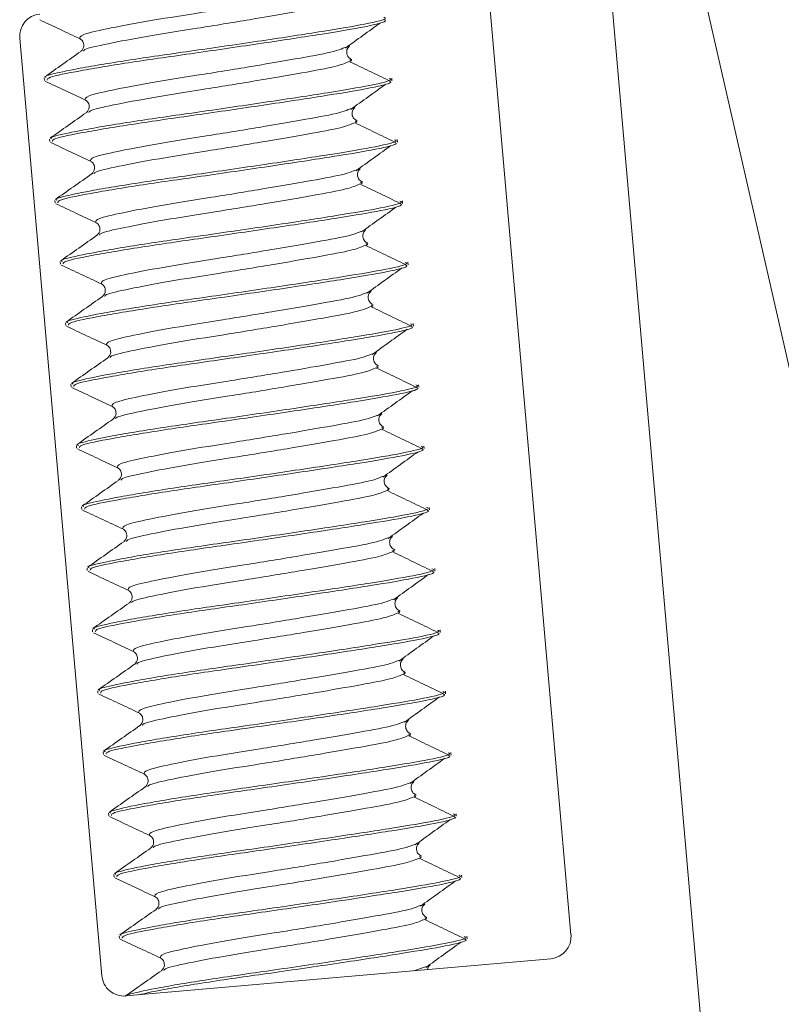
# Model space of a CAD drawing. Units: inches. Extents: x -2437 to 3431, y -124 to 1368.
# Drawn here: x 876 to 877, y 468 to 468 of the extents above; entities that cross this region are included whole.
import ezdxf

# ---------------------------------------------------------------- set-up
doc = ezdxf.new("R2010")
doc.units = ezdxf.units.IN
doc.header["$LTSCALE"] = 50
doc.header["$MEASUREMENT"] = 0
doc.layers.add('T-TEXT', color=1, linetype='Continuous', lineweight=30)

# ---------------------------------------------------------------- blocks, each defined once
blk = doc.blocks.new('EF 5D 72 CELL LAND 4 VIEW')
at = {"color": 7, "linetype": 'Continuous', "lineweight": 15}
for p, q in [((11.52124, 0.39381), (11.61528, -0.68163)), ((11.7354, -0.33111), (11.61676, 0.18882)), ((11.43637, 0.17909), (11.50587, -0.61583)), ((11.10843, -0.65058), (11.03885, 0.1443)), ((11.31265, 0.13566), (11.31808, 0.13753)), ((11.05951, 0.11067), (11.05972, 0.10849)), ((11.35417, 0.10807), (11.35403, 0.11025)), ((11.31723, 0.08371), (11.32266, 0.08558)), ((11.06402, 0.05872), (11.06423, 0.05654)), ((11.35875, 0.05611), (11.35854, 0.05826)), ((11.32174, 0.03176), (11.32717, 0.03363)), ((11.0686, 0.00677), (11.06881, 0.00458)), ((11.36326, 0.00416), (11.36312, 0.00631)), ((11.32633, -0.0202), (11.33175, -0.01833)), ((11.07311, -0.04519), (11.07333, -0.04737)), ((11.36785, -0.04779), (11.36763, -0.04564)), ((11.33084, -0.07215), (11.33627, -0.07028)), ((11.0777, -0.09714), (11.07784, -0.09932)), ((11.37236, -0.09975), (11.37222, -0.0976)), ((11.33542, -0.1241), (11.34085, -0.12224)), ((11.08221, -0.14909), (11.08242, -0.15128)), ((11.37694, -0.1517), (11.37673, -0.14955)), ((11.33993, -0.17606), (11.34536, -0.17419)), ((11.08679, -0.20105), (11.08693, -0.20323)), ((11.38145, -0.20365), (11.38131, -0.2015)), ((11.34451, -0.22801), (11.34994, -0.22614)), ((11.0913, -0.253), (11.09151, -0.25519)), ((11.38603, -0.25561), (11.38582, -0.25346)), ((11.34902, -0.27996), (11.35445, -0.2781)), ((11.09588, -0.30495), (11.09602, -0.30714)), ((11.39055, -0.30756), (11.3904, -0.30541)), ((11.35361, -0.33192), (11.35903, -0.33005)), ((11.10039, -0.35691), (11.10061, -0.35909)), ((11.39513, -0.35952), (11.39492, -0.35737)), ((11.35812, -0.38387), (11.36355, -0.38204)), ((11.10498, -0.4089), (11.10512, -0.41105)), ((11.39964, -0.41147), (11.3995, -0.40932)), ((11.3627, -0.43582), (11.36813, -0.43399)), ((11.10949, -0.46085), (11.1097, -0.463)), ((11.40422, -0.46342), (11.40401, -0.46127)), ((11.36721, -0.48778), (11.37264, -0.48594)), ((11.11407, -0.5128), (11.11421, -0.51495)), ((11.40873, -0.51538), (11.40859, -0.51323)), ((11.37179, -0.53973), (11.37722, -0.5379)), ((11.11858, -0.56476), (11.11879, -0.56691)), ((11.41331, -0.56733), (11.4131, -0.56518)), ((11.37631, -0.59168), (11.38173, -0.58985)), ((11.12316, -0.61671), (11.12331, -0.61886)), ((11.41783, -0.61928), (11.41768, -0.61713)), ((11.48881, -0.63617), (11.1288, -0.66764)), ((11.38089, -0.64364), (11.38632, -0.64181))]:
    blk.add_line(p, q, dxfattribs=at)
at = {"color": 8, "linetype": 'Continuous', "lineweight": 15}
blk.add_line((11.37285, -0.64635), (11.38089, -0.64364), dxfattribs=at)
at = {"color": 7, "linetype": 'Continuous', "lineweight": 15}
for centre, start, end in [((11.05759, 0.14595), 95, 185), ((11.48718, -0.61745), 275, 5), ((11.12713, -0.64895), 185, 275)]:
    blk.add_arc(centre, 0.01878, start, end, dxfattribs=at)
at = {"color": 8, "linetype": 'Continuous', "lineweight": 15}
for points, knots in [([(11.08982, 0.14381), (11.08971, 0.14487), (11.08948, 0.14701), (11.11082, 0.15198), (11.14491, 0.15853), (11.18811, 0.16527), (11.23351, 0.17266), (11.27294, 0.1795), (11.2985, 0.18409), (11.30369, 0.18606), (11.30511, 0.1866)], [0, 0, 0, 0, 0.13506, 0.270135, 0.408896, 0.542026, 0.679545, 0.817081, 0.950257, 1, 1, 1, 1]), ([(11.09278, 0.13316), (11.0929, 0.13364), (11.09331, 0.13524), (11.11241, 0.13939), (11.14591, 0.1459), (11.18929, 0.15266), (11.2345, 0.16002), (11.27441, 0.16694), (11.30353, 0.17227), (11.30984, 0.17497), (11.31279, 0.17623)], [0, 0, 0, 0, 0.058872, 0.195407, 0.335568, 0.470042, 0.608948, 0.747682, 0.882188, 1, 1, 1, 1]), ([(11.09433, 0.09185), (11.09421, 0.09292), (11.09398, 0.09506), (11.11542, 0.10001), (11.14943, 0.10659), (11.19267, 0.1133), (11.23798, 0.12071), (11.27767, 0.12756), (11.30483, 0.13253), (11.31051, 0.13481), (11.31265, 0.13566)], [0, 0, 0, 0, 0.131027, 0.262162, 0.396625, 0.525976, 0.659184, 0.792614, 0.921814, 1, 1, 1, 1]), ([(11.09729, 0.08121), (11.09744, 0.08169), (11.09794, 0.08328), (11.11689, 0.08744), (11.15043, 0.09395), (11.19381, 0.10071), (11.23903, 0.10807), (11.27898, 0.11498), (11.30811, 0.12031), (11.31443, 0.12302), (11.31737, 0.12428)], [0, 0, 0, 0, 0.058881, 0.195305, 0.335451, 0.46991, 0.608801, 0.74771, 0.882201, 1, 1, 1, 1]), ([(11.09891, 0.0399), (11.0988, 0.04097), (11.09858, 0.0431), (11.11991, 0.04807), (11.154, 0.05462), (11.19722, 0.06137), (11.24254, 0.06875), (11.28225, 0.07561), (11.30941, 0.08058), (11.31509, 0.08285), (11.31723, 0.08371)], [0, 0, 0, 0, 0.131018, 0.262051, 0.39666, 0.525806, 0.659209, 0.792629, 0.92182, 1, 1, 1, 1]), ([(11.1018, 0.02925), (11.10195, 0.02973), (11.10245, 0.03133), (11.12149, 0.03548), (11.15501, 0.04199), (11.19839, 0.04875), (11.2436, 0.05611), (11.2835, 0.06303), (11.31263, 0.06836), (11.31894, 0.07106), (11.32188, 0.07233)], [0, 0, 0, 0, 0.058887, 0.195419, 0.335578, 0.47005, 0.608954, 0.747686, 0.88219, 1, 1, 1, 1]), ([(11.10343, -0.01205), (11.10331, -0.01099), (11.10307, -0.00885), (11.12451, -0.00389), (11.15852, 0.00268), (11.20176, 0.0094), (11.24707, 0.0168), (11.28676, 0.02366), (11.31392, 0.02863), (11.3196, 0.0309), (11.32174, 0.03176)], [0, 0, 0, 0, 0.131027, 0.262162, 0.396625, 0.525976, 0.659184, 0.792614, 0.921814, 1, 1, 1, 1]), ([(11.10639, -0.0227), (11.10654, -0.02222), (11.10704, -0.02063), (11.12598, -0.01647), (11.15952, -0.00996), (11.2029, -0.0032), (11.24812, 0.00417), (11.28808, 0.01107), (11.31721, 0.01641), (11.32352, 0.01911), (11.32647, 0.02037)], [0, 0, 0, 0, 0.058881, 0.195305, 0.335451, 0.46991, 0.608801, 0.74771, 0.882201, 1, 1, 1, 1]), ([(11.10801, -0.06401), (11.1079, -0.06294), (11.10767, -0.0608), (11.12901, -0.05584), (11.16309, -0.04929), (11.20631, -0.04254), (11.25164, -0.03516), (11.29134, -0.0283), (11.3185, -0.02333), (11.32418, -0.02105), (11.32633, -0.0202)], [0, 0, 0, 0, 0.131018, 0.262051, 0.39666, 0.525806, 0.659209, 0.792629, 0.92182, 1, 1, 1, 1]), ([(11.1109, -0.07465), (11.11105, -0.07417), (11.11154, -0.07258), (11.13058, -0.06843), (11.16405, -0.0619), (11.20747, -0.05516), (11.25269, -0.04779), (11.2926, -0.04088), (11.32172, -0.03555), (11.32803, -0.03284), (11.33098, -0.03158)], [0, 0, 0, 0, 0.058884, 0.195411, 0.335402, 0.470072, 0.60897, 0.747696, 0.882195, 1, 1, 1, 1]), ([(11.11252, -0.11596), (11.1124, -0.11489), (11.11216, -0.11276), (11.13361, -0.1078), (11.16762, -0.10123), (11.21086, -0.09451), (11.25617, -0.08711), (11.29585, -0.08023), (11.32302, -0.07534), (11.3287, -0.07302), (11.33084, -0.07215)], [0, 0, 0, 0, 0.131028, 0.262163, 0.396626, 0.525977, 0.659186, 0.792616, 0.921803, 1, 1, 1, 1]), ([(11.11548, -0.12661), (11.11563, -0.12614), (11.11613, -0.1246), (11.13508, -0.12035), (11.16862, -0.11387), (11.21199, -0.10711), (11.25722, -0.09974), (11.29717, -0.09284), (11.3263, -0.08749), (11.33261, -0.08482), (11.33556, -0.08357)], [0, 0, 0, 0, 0.058873, 0.19531, 0.335457, 0.469917, 0.608809, 0.747719, 0.882211, 1, 1, 1, 1]), ([(11.1171, -0.16791), (11.11699, -0.16685), (11.11676, -0.16471), (11.1381, -0.15974), (11.17219, -0.15319), (11.2154, -0.14645), (11.26073, -0.13907), (11.30044, -0.13218), (11.3276, -0.12729), (11.33328, -0.12498), (11.33542, -0.1241)], [0, 0, 0, 0, 0.131018, 0.262052, 0.396661, 0.525807, 0.659211, 0.792631, 0.921809, 1, 1, 1, 1]), ([(11.11999, -0.17856), (11.12014, -0.17809), (11.12064, -0.17655), (11.13968, -0.17232), (11.17314, -0.16581), (11.21654, -0.15908), (11.26175, -0.15168), (11.30168, -0.14479), (11.33081, -0.13944), (11.33712, -0.13677), (11.34007, -0.13552)], [0, 0, 0, 0, 0.058878, 0.195421, 0.335416, 0.47009, 0.608779, 0.7477, 0.882202, 1, 1, 1, 1]), ([(11.12161, -0.21987), (11.12149, -0.2188), (11.12126, -0.21666), (11.1427, -0.21171), (11.1767, -0.20514), (11.21992, -0.1984), (11.26524, -0.19102), (11.30495, -0.18414), (11.33211, -0.17925), (11.33779, -0.17693), (11.33993, -0.17606)], [0, 0, 0, 0, 0.131027, 0.262161, 0.396622, 0.525777, 0.659189, 0.792618, 0.921804, 1, 1, 1, 1]), ([(11.12457, -0.23051), (11.12473, -0.23005), (11.12523, -0.2285), (11.14417, -0.22426), (11.17771, -0.21778), (11.22109, -0.21101), (11.26631, -0.20365), (11.30626, -0.19674), (11.33541, -0.1914), (11.34166, -0.18872), (11.34458, -0.18748)], [0, 0, 0, 0, 0.058877, 0.195323, 0.335479, 0.469947, 0.608848, 0.747768, 0.882269, 1, 1, 1, 1]), ([(11.12612, -0.27182), (11.12604, -0.27075), (11.12588, -0.26862), (11.14719, -0.26365), (11.18128, -0.2571), (11.22449, -0.25035), (11.26981, -0.24299), (11.30946, -0.23608), (11.3367, -0.2312), (11.34237, -0.22888), (11.34451, -0.22801)], [0, 0, 0, 0, 0.131038, 0.262076, 0.396689, 0.52584, 0.659248, 0.792491, 0.921806, 1, 1, 1, 1]), ([(11.12909, -0.28247), (11.12924, -0.282), (11.12973, -0.28046), (11.14877, -0.27622), (11.18223, -0.26972), (11.22563, -0.26298), (11.27084, -0.25559), (11.31077, -0.2487), (11.33991, -0.24335), (11.34622, -0.24068), (11.34917, -0.23943)], [0, 0, 0, 0, 0.058878, 0.195421, 0.335416, 0.47009, 0.608779, 0.7477, 0.882202, 1, 1, 1, 1]), ([(11.13071, -0.32378), (11.13059, -0.32271), (11.13035, -0.32057), (11.15179, -0.31561), (11.18579, -0.30905), (11.22901, -0.30231), (11.27433, -0.29493), (11.31404, -0.28804), (11.34121, -0.28315), (11.34688, -0.28084), (11.34902, -0.27996)], [0, 0, 0, 0, 0.131027, 0.262161, 0.396622, 0.525777, 0.659189, 0.792618, 0.921804, 1, 1, 1, 1]), ([(11.13367, -0.33442), (11.13382, -0.33395), (11.13432, -0.33241), (11.15326, -0.32817), (11.1868, -0.32169), (11.23018, -0.31492), (11.27541, -0.30755), (11.31535, -0.30065), (11.3445, -0.29531), (11.35076, -0.29263), (11.35368, -0.29138)], [0, 0, 0, 0, 0.058877, 0.195323, 0.335479, 0.469947, 0.608848, 0.747768, 0.882269, 1, 1, 1, 1]), ([(11.13522, -0.37573), (11.13514, -0.37466), (11.13497, -0.37253), (11.15628, -0.36756), (11.19037, -0.36101), (11.23359, -0.35426), (11.27891, -0.34689), (11.31856, -0.33999), (11.34579, -0.33511), (11.35147, -0.33279), (11.35361, -0.33192)], [0, 0, 0, 0, 0.131038, 0.262076, 0.396689, 0.52584, 0.659248, 0.792491, 0.921806, 1, 1, 1, 1]), ([(11.13818, -0.38637), (11.13833, -0.38591), (11.13882, -0.38436), (11.15786, -0.38013), (11.19133, -0.37363), (11.23473, -0.36689), (11.27993, -0.3595), (11.31987, -0.35261), (11.349, -0.34726), (11.35531, -0.34458), (11.35826, -0.34334)], [0, 0, 0, 0, 0.058878, 0.195421, 0.335416, 0.47009, 0.608779, 0.7477, 0.882202, 1, 1, 1, 1]), ([(11.1398, -0.42768), (11.13968, -0.42661), (11.13944, -0.42448), (11.16089, -0.41952), (11.19488, -0.41296), (11.23811, -0.40621), (11.28343, -0.39884), (11.32314, -0.39195), (11.3503, -0.38706), (11.35598, -0.38474), (11.35812, -0.38387)], [0, 0, 0, 0, 0.131027, 0.262161, 0.396622, 0.525777, 0.659189, 0.792618, 0.921804, 1, 1, 1, 1]), ([(11.14276, -0.43833), (11.14291, -0.43786), (11.14341, -0.43632), (11.16236, -0.43207), (11.1959, -0.42559), (11.23927, -0.41883), (11.2845, -0.41146), (11.32444, -0.40456), (11.3536, -0.39921), (11.35985, -0.39654), (11.36277, -0.39529)], [0, 0, 0, 0, 0.058877, 0.195323, 0.335479, 0.469947, 0.608848, 0.747768, 0.882269, 1, 1, 1, 1]), ([(11.14431, -0.47964), (11.14423, -0.47859), (11.14407, -0.47649), (11.16537, -0.47145), (11.19947, -0.46492), (11.24268, -0.45816), (11.28799, -0.4508), (11.32767, -0.4439), (11.35479, -0.43901), (11.36053, -0.4367), (11.3627, -0.43582)], [0, 0, 0, 0, 0.131039, 0.262097, 0.396719, 0.525879, 0.659296, 0.792548, 0.921738, 1, 1, 1, 1]), ([(11.14727, -0.49028), (11.14742, -0.48981), (11.14792, -0.48827), (11.16696, -0.48404), (11.20042, -0.47753), (11.24382, -0.4708), (11.28903, -0.46341), (11.32896, -0.45651), (11.35809, -0.45116), (11.36441, -0.44849), (11.36735, -0.44724)], [0, 0, 0, 0, 0.058878, 0.195421, 0.335416, 0.47009, 0.608779, 0.7477, 0.882202, 1, 1, 1, 1]), ([(11.14889, -0.53159), (11.14878, -0.53054), (11.14854, -0.52844), (11.16998, -0.52341), (11.20398, -0.51687), (11.2472, -0.51012), (11.29252, -0.50275), (11.33223, -0.49586), (11.35939, -0.49097), (11.36507, -0.48865), (11.36721, -0.48778)], [0, 0, 0, 0, 0.131018, 0.262163, 0.396624, 0.525779, 0.65919, 0.792619, 0.921804, 1, 1, 1, 1]), ([(11.15186, -0.54223), (11.15201, -0.54177), (11.15251, -0.54022), (11.17145, -0.53598), (11.20499, -0.5295), (11.24837, -0.52273), (11.29359, -0.51537), (11.33354, -0.50847), (11.36269, -0.50312), (11.36895, -0.50045), (11.37186, -0.4992)], [0, 0, 0, 0, 0.058877, 0.195323, 0.335479, 0.469947, 0.608848, 0.747768, 0.882269, 1, 1, 1, 1]), ([(11.15341, -0.58354), (11.15329, -0.58249), (11.15305, -0.58039), (11.17449, -0.57536), (11.20855, -0.56883), (11.25178, -0.56207), (11.29709, -0.55471), (11.33676, -0.54781), (11.36388, -0.54292), (11.36963, -0.5406), (11.37179, -0.53973)], [0, 0, 0, 0, 0.131013, 0.262154, 0.396766, 0.525915, 0.659322, 0.792564, 0.921744, 1, 1, 1, 1]), ([(11.15637, -0.59419), (11.15652, -0.59372), (11.15701, -0.59218), (11.17605, -0.58794), (11.20952, -0.58144), (11.25291, -0.5747), (11.29812, -0.56731), (11.33806, -0.56042), (11.36719, -0.55507), (11.3735, -0.5524), (11.37645, -0.55115)], [0, 0, 0, 0, 0.058878, 0.195421, 0.335416, 0.47009, 0.608779, 0.7477, 0.882202, 1, 1, 1, 1]), ([(11.15799, -0.6355), (11.15788, -0.63445), (11.15765, -0.63235), (11.17899, -0.62731), (11.21307, -0.62078), (11.25629, -0.61403), (11.30162, -0.60665), (11.34132, -0.59976), (11.36849, -0.59487), (11.37416, -0.59256), (11.37631, -0.59168)], [0, 0, 0, 0, 0.13101, 0.262054, 0.396663, 0.525809, 0.659212, 0.792632, 0.921809, 1, 1, 1, 1]), ([(11.16095, -0.64614), (11.1611, -0.64568), (11.1616, -0.64413), (11.18054, -0.63989), (11.21409, -0.63341), (11.25746, -0.62664), (11.30268, -0.61928), (11.34257, -0.61236), (11.37179, -0.60703), (11.37804, -0.60435), (11.38096, -0.6031)], [0, 0, 0, 0, 0.05888, 0.195333, 0.335496, 0.469972, 0.60888, 0.747616, 0.882263, 1, 1, 1, 1])]:
    blk.add_open_spline(points, degree=3, knots=knots, dxfattribs=at)
at = {"color": 7, "linetype": 'Continuous', "lineweight": 15}
for points, knots in [([(11.05584, 0.15977), (11.06151, 0.1571), (11.07283, 0.15177), (11.08416, 0.14646), (11.08982, 0.14381)], [0, 0, 0, 0, 0.500161, 1, 1, 1, 1]), ([(11.34719, 0.16199), (11.34788, 0.16175), (11.35096, 0.16063), (11.33357, 0.15634), (11.2971, 0.15022), (11.24496, 0.14218), (11.18699, 0.13375), (11.13156, 0.12591), (11.08724, 0.11851), (11.06707, 0.11412), (11.05949, 0.11182), (11.06072, 0.11113), (11.06127, 0.11082)], [0, 0, 0, 0, 0.036404, 0.163732, 0.285987, 0.412237, 0.538566, 0.660836, 0.788084, 0.912173, 0.960677, 1, 1, 1, 1]), ([(11.06198, 0.1087), (11.06208, 0.10946), (11.06234, 0.11128), (11.0881, 0.1164), (11.13158, 0.12375), (11.18722, 0.13159), (11.24511, 0.14004), (11.29724, 0.14803), (11.33379, 0.15414), (11.35117, 0.15848), (11.34809, 0.1596), (11.3474, 0.15984)], [0, 0, 0, 0, 0.087671, 0.211714, 0.339101, 0.461393, 0.587594, 0.713856, 0.836231, 0.963589, 1, 1, 1, 1]), ([(11.31469, 0.13584), (11.31965, 0.13941), (11.32956, 0.14656), (11.33953, 0.1537), (11.34451, 0.15727)], [0, 0, 0, 0, 0.499778, 1, 1, 1, 1]), ([(11.09003, 0.1437), (11.0909, 0.14313), (11.09256, 0.14205), (11.0937, 0.13654), (11.09192, 0.13446), (11.09081, 0.13316)], [0, 0, 0, 0, 0.294536, 0.561655, 1, 1, 1, 1]), ([(11.32019, 0.12618), (11.3192, 0.1267), (11.31717, 0.12777), (11.31551, 0.13155), (11.31609, 0.13551), (11.31757, 0.13687), (11.31829, 0.13753)], [0, 0, 0, 0, 0.243893, 0.499587, 0.75563, 1, 1, 1, 1]), ([(11.09067, 0.13306), (11.08554, 0.12945), (11.0753, 0.12223), (11.06505, 0.11502), (11.05993, 0.11141)], [0, 0, 0, 0, 0.499972, 1, 1, 1, 1]), ([(11.31737, 0.12428), (11.31827, 0.12454), (11.32083, 0.1253), (11.31933, 0.12564), (11.31836, 0.12587)], [0, 0, 0, 0, 0.348336, 1, 1, 1, 1]), ([(11.35149, 0.10842), (11.346, 0.11107), (11.33501, 0.11638), (11.324, 0.12169), (11.3185, 0.12435)], [0, 0, 0, 0, 0.500438, 1, 1, 1, 1]), ([(11.3517, 0.11004), (11.35239, 0.10979), (11.35547, 0.10868), (11.33808, 0.10438), (11.30161, 0.09827), (11.24949, 0.09023), (11.19155, 0.08179), (11.13613, 0.07395), (11.09178, 0.06656), (11.0715, 0.06217), (11.06411, 0.05987), (11.06527, 0.05917), (11.06578, 0.05886)], [0, 0, 0, 0, 0.036407, 0.163744, 0.286007, 0.412266, 0.538453, 0.660732, 0.788104, 0.912203, 0.96068, 1, 1, 1, 1]), ([(11.06035, 0.10782), (11.06602, 0.10515), (11.07734, 0.09981), (11.08867, 0.09451), (11.09433, 0.09185)], [0, 0, 0, 0, 0.500161, 1, 1, 1, 1]), ([(11.06656, 0.05675), (11.06663, 0.0575), (11.06681, 0.05933), (11.0927, 0.06445), (11.13615, 0.0718), (11.19181, 0.07964), (11.24969, 0.08809), (11.30183, 0.09607), (11.33829, 0.10219), (11.35568, 0.10653), (11.3526, 0.10764), (11.35191, 0.10789)], [0, 0, 0, 0, 0.087663, 0.21178, 0.339172, 0.461469, 0.587675, 0.713943, 0.836225, 0.963588, 1, 1, 1, 1]), ([(11.31928, 0.08389), (11.32423, 0.08746), (11.33413, 0.09459), (11.34406, 0.10174), (11.34902, 0.10532)], [0, 0, 0, 0, 0.50053, 1, 1, 1, 1]), ([(11.09454, 0.09175), (11.0954, 0.09118), (11.09704, 0.0901), (11.09834, 0.08459), (11.09648, 0.0825), (11.09532, 0.08121)], [0, 0, 0, 0, 0.294357, 0.561532, 1, 1, 1, 1]), ([(11.3247, 0.07423), (11.32375, 0.07475), (11.32179, 0.07583), (11.31997, 0.07959), (11.32072, 0.08351), (11.32212, 0.0849), (11.3228, 0.08558)], [0, 0, 0, 0, 0.242659, 0.499818, 0.755592, 1, 1, 1, 1]), ([(11.09518, 0.0811), (11.09008, 0.07749), (11.07987, 0.07026), (11.06964, 0.06307), (11.06451, 0.05946)], [0, 0, 0, 0, 0.499205, 1, 1, 1, 1]), ([(11.32188, 0.07233), (11.32278, 0.07259), (11.32533, 0.07335), (11.32388, 0.07369), (11.32294, 0.07391)], [0, 0, 0, 0, 0.348437, 1, 1, 1, 1]), ([(11.35607, 0.05647), (11.35058, 0.05912), (11.33958, 0.06444), (11.32854, 0.06974), (11.32301, 0.0724)], [0, 0, 0, 0, 0.499604, 1, 1, 1, 1]), ([(11.06494, 0.05587), (11.0706, 0.0532), (11.08192, 0.04786), (11.09325, 0.04255), (11.09891, 0.0399)], [0, 0, 0, 0, 0.500161, 1, 1, 1, 1]), ([(11.35629, 0.05809), (11.35697, 0.05784), (11.36005, 0.05672), (11.34267, 0.05243), (11.30619, 0.04631), (11.25405, 0.03827), (11.19608, 0.02984), (11.14065, 0.022), (11.09633, 0.0146), (11.07616, 0.01021), (11.06858, 0.00792), (11.06981, 0.00722), (11.07036, 0.00691)], [0, 0, 0, 0, 0.036404, 0.163732, 0.285987, 0.412237, 0.538566, 0.660836, 0.788084, 0.912173, 0.960677, 1, 1, 1, 1]), ([(11.07107, 0.00479), (11.07118, 0.00555), (11.07143, 0.00737), (11.09719, 0.0125), (11.14067, 0.01984), (11.19632, 0.02768), (11.25421, 0.03614), (11.30633, 0.04412), (11.34291, 0.05026), (11.36018, 0.0545), (11.35711, 0.05568), (11.35643, 0.05594)], [0, 0, 0, 0, 0.087675, 0.211725, 0.339118, 0.461415, 0.587622, 0.713891, 0.836273, 0.963584, 1, 1, 1, 1]), ([(11.32379, 0.03193), (11.32874, 0.03551), (11.33865, 0.04265), (11.34862, 0.04979), (11.35361, 0.05336)], [0, 0, 0, 0, 0.499778, 1, 1, 1, 1]), ([(11.09913, 0.03979), (11.09999, 0.03923), (11.10165, 0.03814), (11.1028, 0.03264), (11.10101, 0.03055), (11.0999, 0.02925)], [0, 0, 0, 0, 0.294536, 0.561655, 1, 1, 1, 1]), ([(11.32929, 0.02228), (11.3283, 0.0228), (11.32627, 0.02386), (11.32461, 0.02764), (11.32519, 0.03156), (11.32666, 0.03295), (11.32738, 0.03363)], [0, 0, 0, 0, 0.243984, 0.499773, 0.754813, 1, 1, 1, 1]), ([(11.09976, 0.02915), (11.09464, 0.02554), (11.08439, 0.01833), (11.07415, 0.01111), (11.06903, 0.00751)], [0, 0, 0, 0, 0.499972, 1, 1, 1, 1]), ([(11.32647, 0.02037), (11.32736, 0.02064), (11.32992, 0.02139), (11.32843, 0.02174), (11.32745, 0.02196)], [0, 0, 0, 0, 0.348336, 1, 1, 1, 1]), ([(11.36059, 0.00451), (11.35509, 0.00717), (11.34411, 0.01247), (11.3331, 0.01779), (11.32759, 0.02044)], [0, 0, 0, 0, 0.500438, 1, 1, 1, 1]), ([(11.06945, 0.00391), (11.07511, 0.00124), (11.08643, -0.00409), (11.09776, -0.0094), (11.10343, -0.01205)], [0, 0, 0, 0, 0.500161, 1, 1, 1, 1]), ([(11.3608, 0.00613), (11.36148, 0.00588), (11.36456, 0.00477), (11.34718, 0.00047), (11.3107, -0.00564), (11.25859, -0.01368), (11.20064, -0.02212), (11.14522, -0.02995), (11.10088, -0.03735), (11.08059, -0.04174), (11.07321, -0.04404), (11.07436, -0.04473), (11.07488, -0.04505)], [0, 0, 0, 0, 0.036407, 0.163744, 0.286007, 0.412266, 0.538453, 0.660732, 0.788104, 0.912203, 0.96068, 1, 1, 1, 1]), ([(11.07558, -0.04716), (11.07568, -0.0464), (11.07593, -0.04458), (11.10179, -0.03947), (11.1452, -0.0321), (11.20089, -0.02428), (11.25878, -0.01581), (11.31092, -0.00784), (11.34739, -0.00169), (11.36477, 0.00255), (11.36169, 0.00372), (11.36101, 0.00398)], [0, 0, 0, 0, 0.087671, 0.211783, 0.339055, 0.461492, 0.587693, 0.713956, 0.836234, 0.963585, 1, 1, 1, 1]), ([(11.32837, -0.02002), (11.33333, -0.01645), (11.34323, -0.00932), (11.35316, -0.00216), (11.35812, 0.00141)], [0, 0, 0, 0, 0.50053, 1, 1, 1, 1]), ([(11.10364, -0.01216), (11.1045, -0.01273), (11.10614, -0.01381), (11.10743, -0.01932), (11.10557, -0.0214), (11.10441, -0.0227)], [0, 0, 0, 0, 0.294357, 0.561532, 1, 1, 1, 1]), ([(11.10427, -0.0228), (11.09917, -0.02641), (11.08896, -0.03365), (11.07873, -0.04084), (11.07361, -0.04445)], [0, 0, 0, 0, 0.499205, 1, 1, 1, 1]), ([(11.3338, -0.02968), (11.33285, -0.02915), (11.33088, -0.02807), (11.32906, -0.02432), (11.32982, -0.0204), (11.33121, -0.01901), (11.33189, -0.01833)], [0, 0, 0, 0, 0.242659, 0.499818, 0.755592, 1, 1, 1, 1]), ([(11.33098, -0.03158), (11.33187, -0.03132), (11.33442, -0.03056), (11.33298, -0.03022), (11.33204, -0.02999)], [0, 0, 0, 0, 0.348437, 1, 1, 1, 1]), ([(11.36517, -0.04744), (11.35967, -0.04479), (11.34867, -0.03947), (11.33763, -0.03416), (11.33211, -0.03151)], [0, 0, 0, 0, 0.499604, 1, 1, 1, 1]), ([(11.07396, -0.04804), (11.07965, -0.05071), (11.09098, -0.05602), (11.1023, -0.06135), (11.10794, -0.06401)], [0, 0, 0, 0, 0.50186, 1, 1, 1, 1]), ([(11.36538, -0.04582), (11.36606, -0.04607), (11.36914, -0.04719), (11.35177, -0.05147), (11.31522, -0.05764), (11.26314, -0.06563), (11.20517, -0.07407), (11.14974, -0.0819), (11.10543, -0.0893), (11.08526, -0.09369), (11.07768, -0.09599), (11.07891, -0.09669), (11.07946, -0.097)], [0, 0, 0, 0, 0.036405, 0.163739, 0.286105, 0.412214, 0.538548, 0.660823, 0.788075, 0.91217, 0.960675, 1, 1, 1, 1]), ([(11.08016, -0.09911), (11.08027, -0.09836), (11.08052, -0.09653), (11.10628, -0.09141), (11.14977, -0.08407), (11.20541, -0.07622), (11.2633, -0.06777), (11.31542, -0.05979), (11.352, -0.05365), (11.36928, -0.04941), (11.3662, -0.04823), (11.36552, -0.04797)], [0, 0, 0, 0, 0.087675, 0.211725, 0.339118, 0.461415, 0.587622, 0.713891, 0.836273, 0.963584, 1, 1, 1, 1]), ([(11.33288, -0.07197), (11.33783, -0.0684), (11.34775, -0.06125), (11.35771, -0.05411), (11.3627, -0.05054)], [0, 0, 0, 0, 0.499778, 1, 1, 1, 1]), ([(11.10822, -0.06411), (11.10905, -0.06468), (11.11063, -0.06577), (11.11194, -0.07127), (11.11012, -0.07336), (11.109, -0.07465)], [0, 0, 0, 0, 0.294073, 0.561504, 1, 1, 1, 1]), ([(11.10885, -0.07476), (11.10373, -0.07837), (11.09349, -0.08558), (11.08324, -0.09279), (11.07812, -0.0964)], [0, 0, 0, 0, 0.499972, 1, 1, 1, 1]), ([(11.33838, -0.08163), (11.33739, -0.08111), (11.33536, -0.08005), (11.3337, -0.07626), (11.33428, -0.07234), (11.33576, -0.07096), (11.33648, -0.07028)], [0, 0, 0, 0, 0.243984, 0.499773, 0.754813, 1, 1, 1, 1]), ([(11.33556, -0.08357), (11.33642, -0.08329), (11.3389, -0.0825), (11.33748, -0.08216), (11.33655, -0.08195)], [0, 0, 0, 0, 0.347898, 1, 1, 1, 1]), ([(11.36968, -0.0994), (11.36418, -0.09674), (11.3532, -0.09144), (11.34219, -0.08612), (11.33669, -0.08346)], [0, 0, 0, 0, 0.500438, 1, 1, 1, 1]), ([(11.07854, -0.09999), (11.0842, -0.10266), (11.09552, -0.108), (11.10686, -0.11331), (11.11252, -0.11596)], [0, 0, 0, 0, 0.500161, 1, 1, 1, 1]), ([(11.36989, -0.09777), (11.37058, -0.09802), (11.37365, -0.09914), (11.35627, -0.10342), (11.3198, -0.10961), (11.26768, -0.11757), (11.20973, -0.12603), (11.15431, -0.13386), (11.10997, -0.14125), (11.08968, -0.14565), (11.0823, -0.14794), (11.08345, -0.14864), (11.08397, -0.14895)], [0, 0, 0, 0, 0.036407, 0.163744, 0.286016, 0.412265, 0.538452, 0.660731, 0.788104, 0.912202, 0.96068, 1, 1, 1, 1]), ([(11.08467, -0.1511), (11.08478, -0.15033), (11.08502, -0.14847), (11.11088, -0.14338), (11.15429, -0.13601), (11.20998, -0.12819), (11.26787, -0.11972), (11.32001, -0.11175), (11.35648, -0.1056), (11.37387, -0.10136), (11.37079, -0.10019), (11.3701, -0.09992)], [0, 0, 0, 0, 0.087675, 0.211787, 0.339058, 0.461495, 0.587695, 0.713958, 0.836234, 0.963586, 1, 1, 1, 1]), ([(11.33746, -0.12393), (11.34239, -0.12035), (11.35227, -0.11319), (11.36222, -0.10607), (11.36721, -0.1025)], [0, 0, 0, 0, 0.499029, 1, 1, 1, 1]), ([(11.11273, -0.11607), (11.11359, -0.11664), (11.11523, -0.11772), (11.11652, -0.12323), (11.11466, -0.12531), (11.11351, -0.12661)], [0, 0, 0, 0, 0.294357, 0.561532, 1, 1, 1, 1]), ([(11.34289, -0.13358), (11.34194, -0.13306), (11.33998, -0.13198), (11.33816, -0.12822), (11.33891, -0.12431), (11.34031, -0.12292), (11.34099, -0.12224)], [0, 0, 0, 0, 0.242659, 0.499818, 0.755592, 1, 1, 1, 1]), ([(11.11337, -0.12671), (11.10827, -0.13032), (11.09806, -0.13755), (11.08783, -0.14475), (11.0827, -0.14835)], [0, 0, 0, 0, 0.499205, 1, 1, 1, 1]), ([(11.34007, -0.13552), (11.34096, -0.13525), (11.34353, -0.13445), (11.34203, -0.13412), (11.34106, -0.1339)], [0, 0, 0, 0, 0.348451, 1, 1, 1, 1]), ([(11.37426, -0.15135), (11.36877, -0.14869), (11.35777, -0.14338), (11.34673, -0.13807), (11.3412, -0.13542)], [0, 0, 0, 0, 0.499604, 1, 1, 1, 1]), ([(11.37447, -0.14973), (11.37516, -0.14998), (11.37824, -0.15109), (11.36086, -0.15544), (11.32432, -0.16153), (11.27223, -0.16954), (11.21426, -0.17798), (11.15884, -0.18581), (11.11443, -0.1932), (11.09436, -0.1976), (11.08677, -0.1999), (11.088, -0.20059), (11.08855, -0.20091)], [0, 0, 0, 0, 0.036404, 0.163738, 0.28609, 0.412193, 0.538522, 0.660791, 0.788153, 0.912174, 0.960677, 1, 1, 1, 1]), ([(11.08305, -0.15195), (11.08874, -0.15461), (11.10007, -0.15992), (11.11139, -0.16526), (11.11703, -0.16791)], [0, 0, 0, 0, 0.50186, 1, 1, 1, 1]), ([(11.08926, -0.20306), (11.08936, -0.20229), (11.08962, -0.20043), (11.11538, -0.19532), (11.15886, -0.18797), (11.2145, -0.18013), (11.27239, -0.17167), (11.32452, -0.1637), (11.36099, -0.15755), (11.37838, -0.15331), (11.3753, -0.15214), (11.37461, -0.15188)], [0, 0, 0, 0, 0.087684, 0.211739, 0.339138, 0.461442, 0.587655, 0.71393, 0.836218, 0.963582, 1, 1, 1, 1]), ([(11.34198, -0.17588), (11.34693, -0.17231), (11.35683, -0.16518), (11.36676, -0.15802), (11.37172, -0.15445)], [0, 0, 0, 0, 0.50053, 1, 1, 1, 1]), ([(11.11731, -0.16802), (11.11814, -0.16859), (11.11973, -0.16968), (11.12103, -0.17518), (11.11922, -0.17726), (11.11809, -0.17856)], [0, 0, 0, 0, 0.294073, 0.561504, 1, 1, 1, 1]), ([(11.3474, -0.18554), (11.34644, -0.18502), (11.34446, -0.18394), (11.34279, -0.18017), (11.34338, -0.17625), (11.34485, -0.17487), (11.34557, -0.17419)], [0, 0, 0, 0, 0.242682, 0.498912, 0.754391, 1, 1, 1, 1]), ([(11.11795, -0.17867), (11.11283, -0.18227), (11.10258, -0.18949), (11.09234, -0.1967), (11.08721, -0.20031)], [0, 0, 0, 0, 0.499972, 1, 1, 1, 1]), ([(11.34458, -0.18748), (11.34547, -0.18721), (11.34803, -0.18646), (11.34658, -0.18609), (11.34564, -0.18586)], [0, 0, 0, 0, 0.348399, 1, 1, 1, 1]), ([(11.37877, -0.2033), (11.37328, -0.20065), (11.36229, -0.19534), (11.35128, -0.19003), (11.34578, -0.18737)], [0, 0, 0, 0, 0.500438, 1, 1, 1, 1]), ([(11.08764, -0.2039), (11.0933, -0.20657), (11.10462, -0.21191), (11.11595, -0.21722), (11.12161, -0.21987)], [0, 0, 0, 0, 0.500161, 1, 1, 1, 1]), ([(11.37898, -0.20168), (11.37967, -0.20193), (11.38275, -0.20304), (11.36536, -0.20738), (11.32889, -0.2135), (11.27677, -0.22148), (11.21883, -0.22994), (11.16341, -0.23777), (11.11906, -0.24516), (11.09878, -0.24955), (11.09139, -0.25185), (11.09255, -0.25255), (11.09306, -0.25286)], [0, 0, 0, 0, 0.036407, 0.163751, 0.286015, 0.412264, 0.538451, 0.66073, 0.788103, 0.912202, 0.96068, 1, 1, 1, 1]), ([(11.09377, -0.25501), (11.09387, -0.25424), (11.09412, -0.25238), (11.11998, -0.24728), (11.16337, -0.23992), (11.21904, -0.23208), (11.27695, -0.22363), (11.32911, -0.21565), (11.36557, -0.20952), (11.38296, -0.20523), (11.37988, -0.20411), (11.3792, -0.20387)], [0, 0, 0, 0, 0.087675, 0.211787, 0.339057, 0.461349, 0.5877, 0.713962, 0.836239, 0.96359, 1, 1, 1, 1]), ([(11.34656, -0.22783), (11.35148, -0.22426), (11.36136, -0.21709), (11.37132, -0.20997), (11.37631, -0.2064)], [0, 0, 0, 0, 0.499029, 1, 1, 1, 1]), ([(11.12182, -0.21997), (11.12268, -0.22054), (11.12432, -0.22163), (11.12562, -0.22713), (11.12376, -0.22922), (11.1226, -0.23051)], [0, 0, 0, 0, 0.294357, 0.561532, 1, 1, 1, 1]), ([(11.12246, -0.23062), (11.11733, -0.23422), (11.1071, -0.24142), (11.09689, -0.24865), (11.09179, -0.25226)], [0, 0, 0, 0, 0.500739, 1, 1, 1, 1]), ([(11.35199, -0.23749), (11.351, -0.23697), (11.34897, -0.23591), (11.34728, -0.23212), (11.348, -0.22822), (11.3494, -0.22682), (11.35008, -0.22614)], [0, 0, 0, 0, 0.244193, 0.500201, 0.75578, 1, 1, 1, 1]), ([(11.34917, -0.23943), (11.35006, -0.23917), (11.35262, -0.23841), (11.35113, -0.23805), (11.35015, -0.23781)], [0, 0, 0, 0, 0.348298, 1, 1, 1, 1]), ([(11.38335, -0.25526), (11.37786, -0.2526), (11.36686, -0.24728), (11.35582, -0.24198), (11.35029, -0.23932)], [0, 0, 0, 0, 0.499604, 1, 1, 1, 1]), ([(11.09215, -0.25586), (11.09783, -0.25852), (11.10917, -0.26383), (11.12049, -0.26916), (11.12612, -0.27182)], [0, 0, 0, 0, 0.50186, 1, 1, 1, 1]), ([(11.38357, -0.25363), (11.38425, -0.25388), (11.38733, -0.255), (11.36996, -0.25934), (11.33341, -0.26544), (11.28132, -0.27345), (11.22335, -0.28188), (11.16793, -0.28972), (11.12353, -0.29711), (11.10343, -0.30151), (11.09589, -0.3038), (11.09705, -0.3045), (11.09758, -0.30481)], [0, 0, 0, 0, 0.036404, 0.163739, 0.286092, 0.412196, 0.538525, 0.660795, 0.788158, 0.912179, 0.960683, 1, 1, 1, 1]), ([(11.09835, -0.30696), (11.09842, -0.30619), (11.0986, -0.30433), (11.1245, -0.29923), (11.16795, -0.29188), (11.2236, -0.28404), (11.28148, -0.27558), (11.33362, -0.2676), (11.37009, -0.26147), (11.38747, -0.25718), (11.38439, -0.25607), (11.38371, -0.25582)], [0, 0, 0, 0, 0.087668, 0.211785, 0.339177, 0.461475, 0.587681, 0.713949, 0.836231, 0.963588, 1, 1, 1, 1]), ([(11.35107, -0.27982), (11.35602, -0.27624), (11.36592, -0.26908), (11.37586, -0.26193), (11.38082, -0.25836)], [0, 0, 0, 0, 0.500799, 1, 1, 1, 1]), ([(11.12641, -0.27196), (11.12724, -0.27252), (11.12882, -0.27358), (11.13012, -0.27909), (11.12831, -0.28117), (11.12718, -0.28247)], [0, 0, 0, 0, 0.293878, 0.561383, 1, 1, 1, 1]), ([(11.12704, -0.28257), (11.12192, -0.28618), (11.11167, -0.29339), (11.10143, -0.30061), (11.09631, -0.30421)], [0, 0, 0, 0, 0.499972, 1, 1, 1, 1]), ([(11.3565, -0.28945), (11.35554, -0.28892), (11.35356, -0.28785), (11.35188, -0.28408), (11.35247, -0.28016), (11.35394, -0.27877), (11.35466, -0.2781)], [0, 0, 0, 0, 0.242682, 0.498912, 0.754391, 1, 1, 1, 1]), ([(11.35368, -0.29138), (11.35457, -0.29112), (11.35712, -0.29037), (11.35568, -0.29), (11.35473, -0.28976)], [0, 0, 0, 0, 0.348399, 1, 1, 1, 1]), ([(11.38787, -0.30721), (11.38237, -0.30456), (11.37139, -0.29925), (11.36038, -0.29393), (11.35488, -0.29128)], [0, 0, 0, 0, 0.500438, 1, 1, 1, 1]), ([(11.09673, -0.30781), (11.10239, -0.31048), (11.11371, -0.31582), (11.12504, -0.32112), (11.13071, -0.32378)], [0, 0, 0, 0, 0.500161, 1, 1, 1, 1]), ([(11.38808, -0.30559), (11.38876, -0.30585), (11.39184, -0.30702), (11.37446, -0.31126), (11.33799, -0.31741), (11.28587, -0.32538), (11.22792, -0.33384), (11.1725, -0.34167), (11.12816, -0.34907), (11.10787, -0.35346), (11.10049, -0.35576), (11.10164, -0.35645), (11.10216, -0.35677)], [0, 0, 0, 0, 0.036411, 0.163749, 0.286013, 0.412262, 0.53845, 0.660729, 0.788103, 0.912202, 0.96068, 1, 1, 1, 1]), ([(11.10286, -0.35892), (11.10296, -0.35815), (11.10321, -0.35628), (11.12907, -0.35119), (11.17246, -0.34383), (11.22814, -0.33599), (11.28604, -0.32754), (11.3382, -0.31956), (11.37467, -0.31343), (11.39205, -0.30914), (11.38897, -0.30802), (11.38829, -0.30777)], [0, 0, 0, 0, 0.087675, 0.211787, 0.339057, 0.461349, 0.5877, 0.713962, 0.836239, 0.96359, 1, 1, 1, 1]), ([(11.35565, -0.33178), (11.36058, -0.32819), (11.37044, -0.321), (11.38041, -0.31388), (11.3854, -0.31031)], [0, 0, 0, 0, 0.499301, 1, 1, 1, 1]), ([(11.13092, -0.32392), (11.13178, -0.32447), (11.13342, -0.32553), (11.13471, -0.33104), (11.13285, -0.33313), (11.13169, -0.33442)], [0, 0, 0, 0, 0.294162, 0.561411, 1, 1, 1, 1]), ([(11.36108, -0.3414), (11.36009, -0.34088), (11.35806, -0.33981), (11.3564, -0.33603), (11.35698, -0.33211), (11.35845, -0.33073), (11.35918, -0.33005)], [0, 0, 0, 0, 0.243984, 0.499773, 0.754813, 1, 1, 1, 1]), ([(11.13155, -0.33456), (11.12643, -0.33815), (11.11617, -0.34534), (11.10594, -0.35256), (11.10082, -0.35617)], [0, 0, 0, 0, 0.499702, 1, 1, 1, 1]), ([(11.35826, -0.34334), (11.35915, -0.34307), (11.36171, -0.34232), (11.36022, -0.34195), (11.35925, -0.34172)], [0, 0, 0, 0, 0.348298, 1, 1, 1, 1]), ([(11.39245, -0.35916), (11.38695, -0.35651), (11.37596, -0.35119), (11.36491, -0.34589), (11.35939, -0.34323)], [0, 0, 0, 0, 0.499604, 1, 1, 1, 1]), ([(11.39266, -0.35754), (11.39334, -0.3578), (11.39642, -0.35898), (11.37905, -0.36322), (11.34249, -0.36936), (11.29038, -0.37734), (11.23243, -0.3858), (11.17702, -0.39363), (11.13263, -0.40102), (11.11252, -0.40542), (11.10498, -0.40771), (11.10615, -0.40841), (11.10667, -0.40872)], [0, 0, 0, 0, 0.036408, 0.163739, 0.286094, 0.412336, 0.538517, 0.660788, 0.788154, 0.912178, 0.960683, 1, 1, 1, 1]), ([(11.10124, -0.35976), (11.10693, -0.36243), (11.11826, -0.36774), (11.12958, -0.37307), (11.13522, -0.37573)], [0, 0, 0, 0, 0.50186, 1, 1, 1, 1]), ([(11.10744, -0.41087), (11.10752, -0.4101), (11.1077, -0.40824), (11.13359, -0.40314), (11.17704, -0.39579), (11.23269, -0.38795), (11.29057, -0.37949), (11.34271, -0.37151), (11.37918, -0.36538), (11.39657, -0.36109), (11.39349, -0.35998), (11.3928, -0.35973)], [0, 0, 0, 0, 0.087668, 0.211785, 0.339177, 0.461475, 0.587681, 0.713949, 0.836231, 0.963588, 1, 1, 1, 1]), ([(11.36016, -0.38373), (11.36512, -0.38015), (11.37501, -0.37299), (11.38495, -0.36584), (11.38991, -0.36226)], [0, 0, 0, 0, 0.500799, 1, 1, 1, 1]), ([(11.1355, -0.37587), (11.13633, -0.37644), (11.13791, -0.37753), (11.13922, -0.38298), (11.1374, -0.38507), (11.13628, -0.38637)], [0, 0, 0, 0, 0.29422, 0.561284, 1, 1, 1, 1]), ([(11.36559, -0.39335), (11.36463, -0.39283), (11.36265, -0.39176), (11.36098, -0.38799), (11.36157, -0.38407), (11.36304, -0.38268), (11.36376, -0.382)], [0, 0, 0, 0, 0.242682, 0.498912, 0.754391, 1, 1, 1, 1]), ([(11.13614, -0.38651), (11.13101, -0.39011), (11.12076, -0.3973), (11.11052, -0.40451), (11.1054, -0.40812)], [0, 0, 0, 0, 0.499702, 1, 1, 1, 1]), ([(11.36277, -0.39529), (11.36366, -0.39503), (11.36622, -0.39428), (11.36477, -0.39391), (11.36383, -0.39367)], [0, 0, 0, 0, 0.348399, 1, 1, 1, 1]), ([(11.39696, -0.41112), (11.39146, -0.40846), (11.38048, -0.40316), (11.36947, -0.39784), (11.36397, -0.39518)], [0, 0, 0, 0, 0.500438, 1, 1, 1, 1]), ([(11.10582, -0.41175), (11.11149, -0.41441), (11.12281, -0.41972), (11.13414, -0.42503), (11.1398, -0.42768)], [0, 0, 0, 0, 0.499961, 1, 1, 1, 1]), ([(11.39717, -0.4095), (11.39786, -0.40976), (11.40094, -0.41093), (11.38355, -0.41517), (11.34708, -0.42132), (11.29496, -0.42929), (11.23701, -0.43775), (11.18159, -0.44558), (11.13725, -0.45297), (11.11696, -0.45737), (11.10958, -0.45966), (11.11073, -0.46036), (11.11125, -0.46067)], [0, 0, 0, 0, 0.036411, 0.163749, 0.286013, 0.412262, 0.53845, 0.660729, 0.788103, 0.912202, 0.96068, 1, 1, 1, 1]), ([(11.11196, -0.46282), (11.11206, -0.46205), (11.1123, -0.46019), (11.13816, -0.4551), (11.18156, -0.44773), (11.23723, -0.43989), (11.29514, -0.43145), (11.34729, -0.42346), (11.38376, -0.41734), (11.40115, -0.41304), (11.39807, -0.41193), (11.39738, -0.41168)], [0, 0, 0, 0, 0.087675, 0.211787, 0.339057, 0.461349, 0.5877, 0.713962, 0.836239, 0.96359, 1, 1, 1, 1]), ([(11.36474, -0.43568), (11.36967, -0.43209), (11.37954, -0.42491), (11.3895, -0.41778), (11.39449, -0.41422)], [0, 0, 0, 0, 0.499301, 1, 1, 1, 1]), ([(11.14001, -0.42782), (11.14087, -0.42839), (11.14251, -0.42948), (11.1438, -0.43493), (11.14194, -0.43703), (11.14079, -0.43833)], [0, 0, 0, 0, 0.294504, 0.561313, 1, 1, 1, 1]), ([(11.37017, -0.44531), (11.36918, -0.44479), (11.36715, -0.44372), (11.36549, -0.43994), (11.36608, -0.43602), (11.36755, -0.43463), (11.36827, -0.43396)], [0, 0, 0, 0, 0.243984, 0.499773, 0.754813, 1, 1, 1, 1]), ([(11.14065, -0.43847), (11.13552, -0.44206), (11.12527, -0.44925), (11.11503, -0.45647), (11.10991, -0.46007)], [0, 0, 0, 0, 0.499702, 1, 1, 1, 1]), ([(11.36735, -0.44724), (11.36825, -0.44698), (11.37081, -0.44623), (11.36931, -0.44586), (11.36834, -0.44562)], [0, 0, 0, 0, 0.348298, 1, 1, 1, 1]), ([(11.40154, -0.46307), (11.39605, -0.46041), (11.38505, -0.4551), (11.37401, -0.44979), (11.36848, -0.44714)], [0, 0, 0, 0, 0.499604, 1, 1, 1, 1]), ([(11.11033, -0.4637), (11.116, -0.46636), (11.12732, -0.47167), (11.13865, -0.47698), (11.14431, -0.47964)], [0, 0, 0, 0, 0.499961, 1, 1, 1, 1]), ([(11.40175, -0.46145), (11.40244, -0.46171), (11.40552, -0.46289), (11.38814, -0.46713), (11.35159, -0.47327), (11.29948, -0.48124), (11.24152, -0.4897), (11.18612, -0.49753), (11.14172, -0.50492), (11.12162, -0.50932), (11.11408, -0.51162), (11.11524, -0.51231), (11.11576, -0.51263)], [0, 0, 0, 0, 0.036408, 0.163739, 0.286094, 0.412336, 0.538517, 0.660788, 0.788154, 0.912178, 0.960683, 1, 1, 1, 1]), ([(11.11654, -0.51478), (11.11661, -0.51401), (11.11679, -0.51215), (11.14268, -0.50705), (11.18613, -0.49969), (11.24179, -0.49185), (11.29967, -0.4834), (11.35181, -0.47542), (11.38827, -0.46929), (11.40566, -0.465), (11.40258, -0.46388), (11.40189, -0.46363)], [0, 0, 0, 0, 0.087668, 0.211785, 0.339177, 0.461475, 0.587681, 0.713949, 0.836231, 0.963588, 1, 1, 1, 1]), ([(11.36926, -0.48764), (11.37421, -0.48407), (11.38412, -0.47694), (11.39404, -0.46976), (11.399, -0.46617)], [0, 0, 0, 0, 0.500259, 1, 1, 1, 1]), ([(11.14459, -0.47978), (11.14542, -0.48035), (11.14701, -0.48144), (11.14831, -0.48688), (11.1465, -0.48898), (11.14537, -0.49028)], [0, 0, 0, 0, 0.29422, 0.561284, 1, 1, 1, 1]), ([(11.14523, -0.49042), (11.1401, -0.49401), (11.12985, -0.50121), (11.11961, -0.50842), (11.11449, -0.51203)], [0, 0, 0, 0, 0.499702, 1, 1, 1, 1]), ([(11.37468, -0.49726), (11.37372, -0.49674), (11.37175, -0.49566), (11.37007, -0.49189), (11.37066, -0.48797), (11.37213, -0.48659), (11.37285, -0.48591)], [0, 0, 0, 0, 0.242682, 0.498912, 0.754391, 1, 1, 1, 1]), ([(11.37186, -0.4992), (11.37275, -0.49894), (11.37531, -0.49818), (11.37386, -0.49782), (11.37292, -0.49758)], [0, 0, 0, 0, 0.348399, 1, 1, 1, 1]), ([(11.40605, -0.51502), (11.40056, -0.51237), (11.38958, -0.50707), (11.37856, -0.50175), (11.37306, -0.49909)], [0, 0, 0, 0, 0.500438, 1, 1, 1, 1]), ([(11.11492, -0.51566), (11.12058, -0.51831), (11.13191, -0.52362), (11.14323, -0.52893), (11.14889, -0.53159)], [0, 0, 0, 0, 0.499961, 1, 1, 1, 1]), ([(11.40627, -0.5134), (11.40695, -0.51366), (11.41003, -0.51484), (11.39264, -0.51908), (11.35617, -0.52523), (11.30405, -0.5332), (11.24611, -0.54166), (11.19069, -0.54949), (11.14634, -0.55688), (11.12606, -0.56127), (11.11867, -0.56357), (11.11983, -0.56427), (11.12034, -0.56458)], [0, 0, 0, 0, 0.036411, 0.163749, 0.286013, 0.412262, 0.53845, 0.660729, 0.788103, 0.912202, 0.96068, 1, 1, 1, 1]), ([(11.12105, -0.56673), (11.12115, -0.56596), (11.1214, -0.5641), (11.14726, -0.559), (11.19065, -0.55164), (11.24632, -0.5438), (11.30422, -0.53536), (11.35632, -0.52736), (11.39287, -0.52125), (11.41024, -0.51695), (11.40716, -0.51584), (11.40648, -0.51559)], [0, 0, 0, 0, 0.087678, 0.211794, 0.33907, 0.461365, 0.587722, 0.713853, 0.836233, 0.963588, 1, 1, 1, 1]), ([(11.37384, -0.53959), (11.37877, -0.53602), (11.38865, -0.52885), (11.3986, -0.52171), (11.40359, -0.51813)], [0, 0, 0, 0, 0.49876, 1, 1, 1, 1]), ([(11.14911, -0.53173), (11.14996, -0.5323), (11.1516, -0.53339), (11.1529, -0.53884), (11.15104, -0.54093), (11.14988, -0.54223)], [0, 0, 0, 0, 0.294504, 0.561313, 1, 1, 1, 1]), ([(11.14974, -0.54237), (11.14462, -0.54597), (11.13436, -0.55316), (11.12413, -0.56037), (11.11901, -0.56398)], [0, 0, 0, 0, 0.499702, 1, 1, 1, 1]), ([(11.37927, -0.54921), (11.37828, -0.54869), (11.37625, -0.54763), (11.37459, -0.54385), (11.37517, -0.53992), (11.37664, -0.53856), (11.37736, -0.5379)], [0, 0, 0, 0, 0.244161, 0.500136, 0.755361, 1, 1, 1, 1]), ([(11.37645, -0.55115), (11.37734, -0.55089), (11.3799, -0.55014), (11.37841, -0.54977), (11.37743, -0.54953)], [0, 0, 0, 0, 0.348298, 1, 1, 1, 1]), ([(11.41064, -0.56698), (11.40514, -0.56432), (11.39414, -0.559), (11.3831, -0.5537), (11.37757, -0.55105)], [0, 0, 0, 0, 0.499604, 1, 1, 1, 1]), ([(11.41085, -0.56539), (11.41153, -0.56564), (11.41461, -0.56675), (11.39724, -0.57105), (11.36068, -0.57717), (11.30857, -0.58515), (11.25061, -0.59361), (11.19521, -0.60144), (11.15081, -0.60883), (11.13071, -0.61323), (11.12317, -0.61552), (11.12433, -0.61622), (11.12486, -0.61653)], [0, 0, 0, 0, 0.036405, 0.163736, 0.286092, 0.412334, 0.538515, 0.660787, 0.788154, 0.912177, 0.960682, 1, 1, 1, 1]), ([(11.12563, -0.61868), (11.12571, -0.61791), (11.12588, -0.61605), (11.15178, -0.61096), (11.19522, -0.60358), (11.25089, -0.59582), (11.30876, -0.58729), (11.3609, -0.57933), (11.39737, -0.57319), (11.41475, -0.56891), (11.41167, -0.56779), (11.41099, -0.56754)], [0, 0, 0, 0, 0.087668, 0.211785, 0.339177, 0.461464, 0.587681, 0.713949, 0.836231, 0.963588, 1, 1, 1, 1]), ([(11.11943, -0.56761), (11.12509, -0.57027), (11.13642, -0.57558), (11.14774, -0.58089), (11.15341, -0.58354)], [0, 0, 0, 0, 0.499961, 1, 1, 1, 1]), ([(11.37835, -0.59154), (11.38331, -0.58798), (11.39321, -0.58084), (11.40314, -0.57367), (11.4081, -0.57008)], [0, 0, 0, 0, 0.500259, 1, 1, 1, 1]), ([(11.15369, -0.58368), (11.15452, -0.58426), (11.1561, -0.58535), (11.1574, -0.59079), (11.15559, -0.59288), (11.15446, -0.59419)], [0, 0, 0, 0, 0.29422, 0.561284, 1, 1, 1, 1]), ([(11.38378, -0.60117), (11.38282, -0.60064), (11.38086, -0.59956), (11.37905, -0.59581), (11.37978, -0.59188), (11.38123, -0.59052), (11.38194, -0.58985)], [0, 0, 0, 0, 0.242549, 0.499593, 0.755252, 1, 1, 1, 1]), ([(11.15432, -0.59433), (11.1492, -0.59792), (11.13894, -0.60511), (11.12871, -0.61233), (11.12359, -0.61593)], [0, 0, 0, 0, 0.499702, 1, 1, 1, 1]), ([(11.38096, -0.6031), (11.38185, -0.60284), (11.3844, -0.60209), (11.38296, -0.60172), (11.38202, -0.60148)], [0, 0, 0, 0, 0.348399, 1, 1, 1, 1]), ([(11.41515, -0.61893), (11.40965, -0.61628), (11.39867, -0.61097), (11.38766, -0.60566), (11.38216, -0.603)], [0, 0, 0, 0, 0.500438, 1, 1, 1, 1]), ([(11.41536, -0.61734), (11.41604, -0.61759), (11.41912, -0.61871), (11.40174, -0.623), (11.36527, -0.62913), (11.31315, -0.63711), (11.25519, -0.64557), (11.19982, -0.65339), (11.15528, -0.6608), (11.13558, -0.66515), (11.12829, -0.66722), (11.12883, -0.66771), (11.12894, -0.66782)], [0, 0, 0, 0, 0.037402, 0.168223, 0.29383, 0.423531, 0.55317, 0.678793, 0.809649, 0.937142, 0.986945, 1, 1, 1, 1]), ([(11.12401, -0.61956), (11.12967, -0.62222), (11.141, -0.62753), (11.15233, -0.63284), (11.15799, -0.6355)], [0, 0, 0, 0, 0.499961, 1, 1, 1, 1]), ([(11.13973, -0.66669), (11.14516, -0.66545), (11.15811, -0.6625), (11.2003, -0.65547), (11.25526, -0.64778), (11.31335, -0.63925), (11.36541, -0.63127), (11.40196, -0.62515), (11.41933, -0.62086), (11.41625, -0.61974), (11.41557, -0.61949)], [0, 0, 0, 0, 0.104275, 0.249031, 0.387975, 0.531558, 0.674872, 0.813923, 0.958628, 1, 1, 1, 1]), ([(11.38293, -0.6435), (11.38786, -0.63992), (11.39774, -0.63276), (11.40769, -0.62561), (11.41268, -0.62203)], [0, 0, 0, 0, 0.49876, 1, 1, 1, 1]), ([(11.1582, -0.63564), (11.15906, -0.63621), (11.1607, -0.6373), (11.16199, -0.64275), (11.16013, -0.64484), (11.15897, -0.64614)], [0, 0, 0, 0, 0.294504, 0.561313, 1, 1, 1, 1]), ([(11.38441, -0.64529), (11.38444, -0.64488), (11.38454, -0.64325), (11.38564, -0.64242), (11.38646, -0.64181)], [0, 0, 0, 0, 0.255613, 1, 1, 1, 1]), ([(11.15883, -0.64628), (11.15371, -0.64988), (11.14346, -0.65707), (11.13322, -0.66428), (11.1281, -0.66789)], [0, 0, 0, 0, 0.499702, 1, 1, 1, 1])]:
    blk.add_open_spline(points, degree=3, knots=knots, dxfattribs=at)
blk = doc.blocks.new('*U417')
at = {"layer": 'T-TEXT', "color": 254}
blk.add_blockref('EF 5D 72 CELL LAND 4 VIEW', (63.05898, 21.96925), dxfattribs=at)

msp = doc.modelspace()

# ---------------------------------------------------------------- block references
at = {"layer": 'T-TEXT'}
msp.add_blockref('*U417', (801.80832, 446.26026), dxfattribs=at)

doc.saveas('drawing.dxf')
